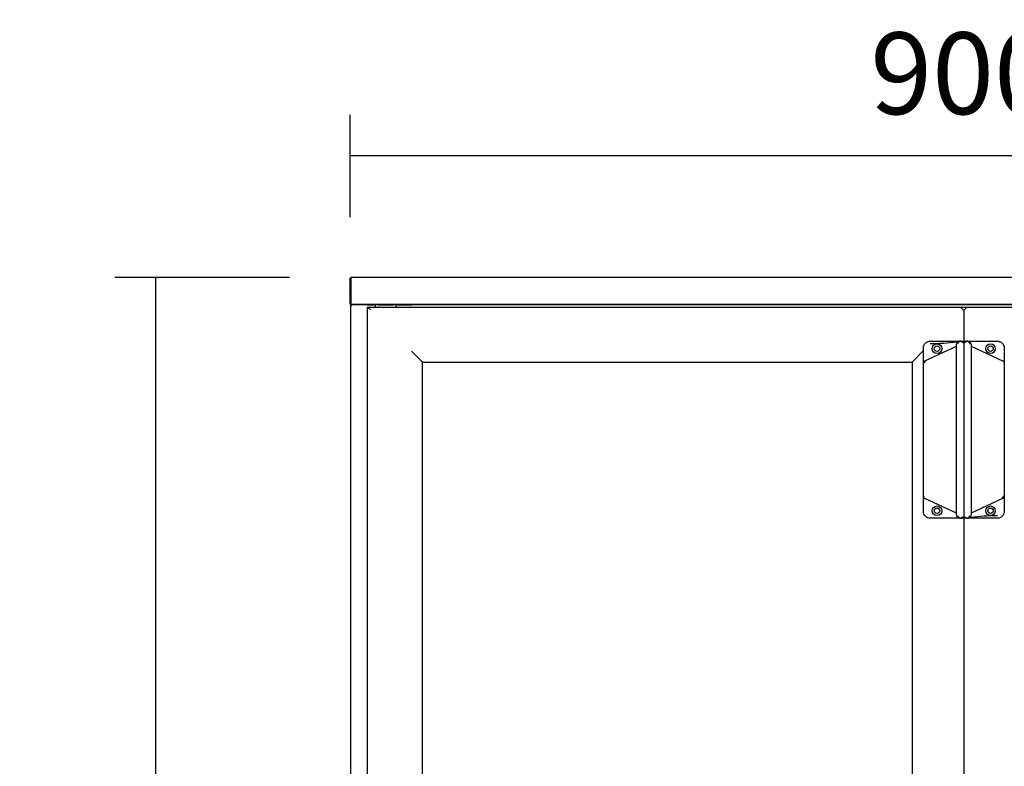
# Model space of a CAD drawing. Units: millimetres. Extents: x 0 to 1546, y -12 to 1079.
# Drawn here: x 622 to 658, y 581 to 608 of the extents above; entities that cross this region are included whole.
import ezdxf

# ---------------------------------------------------------------- set-up
doc = ezdxf.new("R2010")
doc.units = ezdxf.units.MM
doc.styles.add('SEACAD_Solid_Edge_ISO', font='seiso.ttf')
doc.dimstyles.new('INFRICO_COT', dxfattribs={"dimtxt": 3, "dimasz": 2.25, "dimexe": 1.5, "dimexo": 2.25, "dimgap": 1.5, "dimtad": 1, "dimdec": 0, "dimlfac": 20, "dimzin": 12, "dimtxsty": 'SEACAD_Solid_Edge_ISO', "dimblk1": '_SE_FILLED', "dimblk2": '_SE_FILLED', "dimsah": 1, "dimcen": 1.5, "dimadec": 1, "dimazin": 0, "dimtfac": 1, "dimtdec": 0, "dimtmove": 0, "dimatfit": 3, "dimfxl": 1, "dimtolj": 1, "dimtzin": 12, "dimarcsym": 0})

# ---------------------------------------------------------------- blocks, each defined once
blk = doc.blocks.new('_SE_FILLED')
at = {"color": 0}
blk.add_line((0, 0), (-1, 0), dxfattribs=at)
blk.add_solid([(0, 0), (-1, -0.1665), (-1, 0.1665), (0, 0)], dxfattribs=at)
blk = doc.blocks.new('*D252')
at = {"color": 0, "lineweight": -2}
for p, q in [((633.891, 601.031), (633.891, 604.793)), ((678.892, 601.037), (678.892, 604.793)), ((636.141, 603.293), (676.642, 603.293))]:
    blk.add_line(p, q, dxfattribs=at)
at = {"layer": 'Defpoints', "color": 0}
for p in [(678.892, 603.293), (633.891, 598.781), (678.892, 598.787)]:
    blk.add_point(p, dxfattribs=at)
at = {"color": 0, "lineweight": -2, "xscale": 2.25, "yscale": 2.25, "zscale": 2.25, "rotation": 180}
blk.add_blockref('_SE_FILLED', (633.891, 603.293), dxfattribs=at)
at = {"color": 0, "lineweight": -2, "xscale": 2.25, "yscale": 2.25, "zscale": 2.25}
blk.add_blockref('_SE_FILLED', (678.892, 603.293), dxfattribs=at)
at = {"color": 0, "insert": (656.391, 606.312), "char_height": 3, "attachment_point": 5, "style": 'SEACAD_Solid_Edge_ISO'}
blk.add_mtext('\\A1;900', dxfattribs=at)
blk = doc.blocks.new('*D253')
at = {"color": 0, "lineweight": -2}
for p, q in [((631.671, 598.818), (625.249, 598.818)), ((626.749, 596.568), (626.749, 555.717)), ((632.41, 553.467), (625.249, 553.467))]:
    blk.add_line(p, q, dxfattribs=at)
at = {"layer": 'Defpoints', "color": 0}
for p in [(633.921, 598.818), (626.749, 553.467), (634.66, 553.467)]:
    blk.add_point(p, dxfattribs=at)
at = {"color": 0, "lineweight": -2, "xscale": 2.25, "yscale": 2.25, "zscale": 2.25}
for p, rotation in [((626.749, 598.818), 90), ((626.749, 553.467), 270)]:
    blk.add_blockref('_SE_FILLED', p, dxfattribs=dict(at, rotation=rotation))
at = {"color": 0, "insert": (623.73, 576.142), "char_height": 3, "attachment_point": 5, "rotation": 90, "style": 'SEACAD_Solid_Edge_ISO'}
blk.add_mtext('\\A1;907', dxfattribs=at)

msp = doc.modelspace()

# ---------------------------------------------------------------- linework, layer by layer
at = {"color": 7, "linetype": 'Continuous'}
for p, q in [((633.891, 598.781), (633.891, 598.787)), ((633.891, 598.781), (633.921, 598.781)), ((633.891, 598.308), (633.891, 598.781)), ((678.911, 598.818), (633.921, 598.818)), ((633.921, 598.809), (633.921, 598.818)), ((633.921, 598.809), (633.921, 598.332)), ((633.921, 598.781), (633.921, 598.787)), ((633.921, 598.308), (633.921, 598.781)), ((633.891, 597.848), (633.891, 598.308)), ((633.891, 598.308), (633.921, 598.308)), ((633.921, 598.31), (633.921, 598.332)), ((633.921, 598.31), (633.921, 597.85)), ((633.921, 597.848), (633.921, 598.308)), ((633.921, 597.848), (633.9, 597.826)), ((633.921, 597.829), (633.921, 597.85)), ((633.921, 597.829), (633.921, 597.817)), ((633.921, 597.817), (633.921, 597.806)), ((634.516, 597.817), (633.921, 597.817)), ((678.911, 597.82), (633.922, 597.82)), ((633.945, 597.817), (633.945, 597.808)), ((634.516, 597.817), (634.516, 597.82)), ((634.516, 597.817), (634.58, 597.817)), ((634.516, 597.817), (634.755, 597.817)), ((635.152, 597.817), (634.755, 597.817)), ((634.804, 597.817), (634.804, 597.727)), ((634.916, 597.817), (635.472, 597.817)), ((635.634, 597.817), (635.237, 597.817)), ((635.584, 597.727), (635.584, 597.817)), ((635.634, 597.817), (636.14, 597.817)), ((677.024, 597.817), (635.809, 597.817)), ((636.144, 597.817), (636.144, 597.82)), ((633.915, 556.617), (633.915, 597.787)), ((633.915, 597.787), (633.945, 597.787)), ((633.945, 597.787), (633.945, 597.808)), ((634.635, 597.627), (634.534, 597.727)), ((634.534, 597.727), (656.534, 597.727)), ((634.534, 557.728), (634.534, 597.727)), ((634.804, 597.727), (635.584, 597.727)), ((656.417, 597.609), (656.299, 597.727)), ((656.299, 597.727), (678.298, 597.727)), ((656.417, 597.609), (656.534, 597.727)), ((655.184, 596.477), (656.258, 596.477)), ((656.261, 596.477), (656.287, 596.477)), ((656.287, 596.477), (656.297, 596.477)), ((656.309, 596.473), (656.351, 596.453)), ((656.32, 596.477), (656.512, 596.477)), ((656.321, 596.477), (656.507, 596.477)), ((656.351, 596.453), (656.416, 596.422)), ((656.416, 596.422), (656.482, 596.453)), ((656.482, 596.453), (656.524, 596.473)), ((656.536, 596.477), (656.546, 596.477)), ((656.546, 596.477), (656.571, 596.477)), ((656.571, 596.477), (657.649, 596.477)), ((636.149, 596.113), (636.145, 596.116)), ((636.539, 595.723), (636.149, 596.113)), ((654.529, 595.723), (654.919, 596.113)), ((654.919, 596.113), (654.923, 596.116)), ((654.934, 595.682), (654.934, 596.227)), ((654.991, 595.754), (656.149, 596.297)), ((656.149, 596.297), (656.149, 596.365)), ((656.684, 596.365), (656.684, 596.298)), ((656.684, 596.297), (657.841, 595.754)), ((657.899, 596.227), (657.899, 595.682)), ((636.55, 595.711), (636.539, 595.723)), ((636.55, 595.711), (654.518, 595.711)), ((636.55, 559.744), (636.55, 595.711)), ((654.518, 595.711), (654.529, 595.723)), ((654.518, 595.711), (654.518, 559.744)), ((654.934, 595.659), (654.934, 595.664)), ((654.934, 591.433), (654.934, 595.659)), ((654.993, 595.752), (654.979, 595.748)), ((657.899, 595.664), (657.899, 595.659)), ((657.899, 595.659), (657.899, 591.433)), ((654.934, 590.796), (654.934, 591.433)), ((657.899, 591.433), (657.899, 590.796)), ((654.934, 590.791), (654.934, 590.796)), ((654.934, 590.227), (654.934, 590.773)), ((656.149, 590.158), (654.991, 590.7)), ((657.841, 590.7), (656.684, 590.158)), ((657.84, 590.702), (657.853, 590.707)), ((657.899, 590.796), (657.899, 590.791)), ((657.899, 590.773), (657.899, 590.227)), ((656.259, 589.977), (655.184, 589.977)), ((656.149, 590.09), (656.149, 590.157)), ((656.287, 589.977), (656.261, 589.977)), ((656.297, 589.977), (656.287, 589.977)), ((656.351, 590.002), (656.309, 589.982)), ((656.512, 589.977), (656.326, 589.977)), ((656.512, 589.977), (656.326, 589.977)), ((656.416, 590.032), (656.351, 590.002)), ((656.482, 590.002), (656.416, 590.032)), ((656.524, 589.982), (656.482, 590.002)), ((656.546, 589.977), (656.536, 589.977)), ((656.571, 589.977), (656.546, 589.977)), ((657.649, 589.977), (656.571, 589.977)), ((656.684, 590.157), (656.684, 590.09))]:
    msp.add_line(p, q, dxfattribs=at)
for p, q in [((656.417, 597.609), (656.417, 557.845)), ((656.416, 596.422), (656.416, 590.032)), ((656.149, 590.157), (656.149, 596.297)), ((656.684, 596.297), (656.684, 590.158))]:
    msp.add_line(p, q)
for centre, radius in [((655.434, 596.202), 0.175), ((657.399, 596.202), 0.175), ((655.434, 596.202), 0.1), ((657.399, 596.202), 0.1), ((655.434, 590.252), 0.175), ((655.434, 590.252), 0.1), ((657.399, 590.252), 0.175), ((657.399, 590.252), 0.1)]:
    msp.add_circle(centre, radius, dxfattribs=at)
for centre, radius, start, end in [((633.921, 598.787), 0.0305, 90, 180), ((633.921, 598.787), 0.0005, 90, 180), ((633.921, 597.848), 0.0305, 180, 225), ((633.921, 597.848), 0.0307, 225.1273, 269.8727), ((633.945, 597.787), 0.0305, 90, 180), ((633.921, 597.848), 0.0005, 180, 225), ((633.921, 597.848), 0.000513, 225.3597, 269.2265), ((634.005, 597.828), 0.0834, 179.4593, 185.605), ((633.945, 597.787), 0.0005, 90, 180), ((656.261, 596.365), 0.112, 90, 180), ((656.261, 596.371), 0.112, 64.8816, 71.7188), ((656.571, 596.371), 0.112, 108.5439, 115.1152), ((656.571, 596.365), 0.112, 0, 90), ((654.709, 595.605), 0.319, 27.3683, 27.7881), ((658.123, 595.606), 0.319, 152.2053, 152.629), ((657.799, 595.664), 0.1, 0, 64.8852), ((655.034, 590.791), 0.1, 180, 244.8852), ((654.709, 590.849), 0.319, 332.2053, 332.629), ((658.124, 590.849), 0.319, 207.3683, 207.7881), ((656.261, 590.09), 0.113, 180, 270), ((656.261, 590.084), 0.112, 288.5439, 295.1152), ((656.571, 590.084), 0.112, 244.8816, 251.7188), ((656.571, 590.09), 0.113, 270, 0)]:
    msp.add_arc(centre, radius, start, end, dxfattribs=at)
for centre, major_axis in [((655.034, 595.659), (0.1, 0)), ((657.799, 590.796), (-0.1, 0))]:
    msp.add_ellipse(centre, major_axis=major_axis, ratio=0.635516, start_param=1.844398, end_param=3.141593, dxfattribs=at)
for points, knots in [([(654.934, 596.227), (654.934, 596.26), (654.94, 596.293), (654.965, 596.353), (654.984, 596.381), (655.03, 596.427), (655.058, 596.446), (655.118, 596.471), (655.151, 596.477), (655.184, 596.477)], [0, 0, 0, 0, 0.25, 0.25, 0.5, 0.5, 0.75, 0.75, 1, 1, 1, 1]), ([(656.287, 596.477), (656.279, 596.477), (656.269, 596.475), (656.256, 596.469), (656.251, 596.466), (656.243, 596.46), (656.238, 596.457), (656.23, 596.448), (656.227, 596.444), (656.219, 596.434), (656.216, 596.429), (656.21, 596.418), (656.207, 596.412), (656.202, 596.4), (656.2, 596.394), (656.199, 596.387)], [0, 0, 0, 0, 0.25, 0.25, 0.375, 0.375, 0.5, 0.5, 0.625, 0.625, 0.75, 0.75, 0.875, 0.875, 1, 1, 1, 1]), ([(656.546, 596.477), (656.554, 596.477), (656.563, 596.475), (656.577, 596.469), (656.581, 596.466), (656.59, 596.46), (656.594, 596.457), (656.602, 596.448), (656.606, 596.444), (656.613, 596.434), (656.617, 596.429), (656.623, 596.418), (656.626, 596.412), (656.63, 596.4), (656.632, 596.394), (656.634, 596.387)], [0, 0, 0, 0, 0.25, 0.25, 0.375, 0.375, 0.5, 0.5, 0.625, 0.625, 0.75, 0.75, 0.875, 0.875, 1, 1, 1, 1]), ([(657.649, 596.477), (657.682, 596.477), (657.714, 596.471), (657.775, 596.446), (657.803, 596.427), (657.849, 596.381), (657.867, 596.353), (657.892, 596.293), (657.899, 596.26), (657.899, 596.227)], [0, 0, 0, 0, 0.25, 0.25, 0.5, 0.5, 0.75, 0.75, 1, 1, 1, 1]), ([(655.184, 589.977), (655.151, 589.977), (655.118, 589.984), (655.058, 590.009), (655.03, 590.027), (654.984, 590.074), (654.965, 590.101), (654.94, 590.162), (654.934, 590.195), (654.934, 590.227)], [0, 0, 0, 0, 0.25, 0.25, 0.5, 0.5, 0.75, 0.75, 1, 1, 1, 1]), ([(657.899, 590.227), (657.899, 590.195), (657.892, 590.162), (657.867, 590.101), (657.849, 590.074), (657.803, 590.027), (657.775, 590.009), (657.714, 589.984), (657.682, 589.977), (657.649, 589.977)], [0, 0, 0, 0, 0.25, 0.25, 0.5, 0.5, 0.75, 0.75, 1, 1, 1, 1]), ([(656.287, 589.977), (656.279, 589.977), (656.269, 589.979), (656.256, 589.986), (656.251, 589.988), (656.243, 589.995), (656.238, 589.998), (656.23, 590.006), (656.227, 590.011), (656.219, 590.021), (656.216, 590.026), (656.21, 590.037), (656.207, 590.043), (656.202, 590.055), (656.2, 590.061), (656.199, 590.067)], [0, 0, 0, 0, 0.25, 0.25, 0.375, 0.375, 0.5, 0.5, 0.625, 0.625, 0.75, 0.75, 0.875, 0.875, 1, 1, 1, 1]), ([(656.546, 589.977), (656.554, 589.977), (656.563, 589.979), (656.577, 589.986), (656.581, 589.988), (656.59, 589.995), (656.594, 589.998), (656.602, 590.006), (656.606, 590.011), (656.613, 590.021), (656.617, 590.026), (656.623, 590.037), (656.626, 590.043), (656.63, 590.055), (656.632, 590.061), (656.634, 590.067)], [0, 0, 0, 0, 0.25, 0.25, 0.375, 0.375, 0.5, 0.5, 0.625, 0.625, 0.75, 0.75, 0.875, 0.875, 1, 1, 1, 1])]:
    msp.add_open_spline(points, degree=3, knots=knots, dxfattribs=at)
for points in [[(656.18, 596.439), (655.848, 596.404), (655.516, 596.377), (655.184, 596.377)], [(656.538, 596.477), (656.472, 596.47), (656.407, 596.463), (656.341, 596.456)], [(656.295, 589.977), (656.36, 589.985), (656.426, 589.992), (656.492, 589.999)], [(656.653, 590.016), (656.985, 590.05), (657.317, 590.077), (657.649, 590.077)]]:
    msp.add_open_spline(points, degree=3, dxfattribs=at)
for points in [[(654.991, 595.754), (654.934, 595.727), (654.934, 595.664)], [(657.841, 590.7), (657.899, 590.727), (657.899, 590.791)]]:
    msp.add_rational_spline(points, [1, 0.84392946277, 1], degree=2, dxfattribs=at)

# ---------------------------------------------------------------- dimensions: what is measured, and where the dimension line sits
dim = msp.add_linear_dim(base=(678.892, 603.293), p1=(633.891, 598.781), p2=(678.892, 598.787), dimstyle='INFRICO_COT')
dim.commit()
dim.dimension.update_dxf_attribs({"geometry": '*D252', "text_midpoint": (656.391, 606.312)})
dim = msp.add_linear_dim(base=(626.749, 553.467), p1=(633.921, 598.818), p2=(634.66, 553.467), angle=90, dimstyle='INFRICO_COT')
dim.commit()
dim.dimension.update_dxf_attribs({"geometry": '*D253', "text_midpoint": (623.73, 576.142)})

doc.saveas('drawing.dxf')
